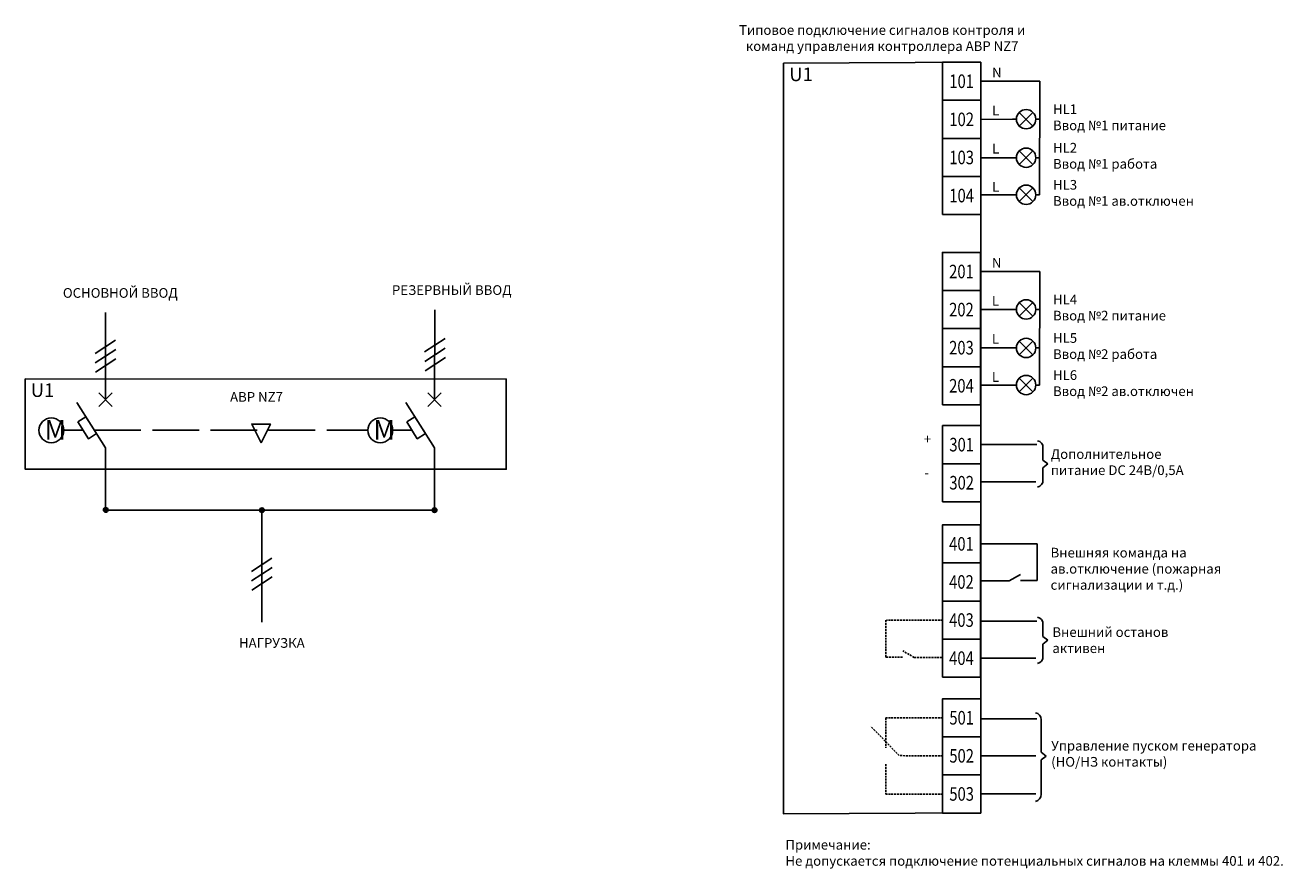
# Model space of a CAD drawing. Units: millimetres. Extents: x 19110 to 19456, y 17637 to 18212.
# Drawn here: x 19131 to 19456, y 17994 to 18212 of the extents above; entities that cross this region are included whole.
import ezdxf
from ezdxf.enums import TextEntityAlignment as Align

# ---------------------------------------------------------------- set-up
doc = ezdxf.new("R2010")
doc.units = ezdxf.units.MM
for name, pattern in [('ACAD_ISO02W100', [15, 12, -3]), ('DASHED', [0.75, 0.5, -0.25]), ('Штриховая', [5.7, 4.56, -1.14])]:
    doc.linetypes.add(name, pattern=pattern)
doc.layers.get('0').update_dxf_attribs({"lineweight": 25})
doc.layers.add('Текст', color=7, linetype='Continuous', lineweight=20)
doc.styles.get("Standard").update_dxf_attribs({"font": 'arial.ttf'})
doc.styles.add('ГОСТ 2.304', font='cs_gost2304.shx', dxfattribs={"width": 0.9})
doc.styles.add('Обычный текст (ГОСТ)', font='isocpeur.ttf')
pattern_1 = [(0, (18937.4483, 17758.0556), (0, 1.2091843), [0.8794067, -0.3297775]), (90, (18937.4483, 17758.0556), (-1.2091843, 7e-17), [0.8794067, -0.3297775])]
pattern_2 = [(0, (18852.4716, 17758.117), (0, 1.2091843), [0.8794067, -0.3297775]), (90, (18852.4716, 17758.117), (-1.2091843, 7e-17), [0.8794067, -0.3297775])]
pattern_3 = [(0, (18892.838, 17758.0556), (0, 1.2091843), [0.8794067, -0.3297775]), (90, (18892.838, 17758.0556), (-1.2091843, 7e-17), [0.8794067, -0.3297775])]

# ---------------------------------------------------------------- blocks, each defined once
blk = doc.blocks.new('мотор привод')
at = {"color": 18, "true_color": 0x000000}
blk.add_line((0, 0), (-10, 0), dxfattribs=at)
blk.add_circle((-16.42, 0), 6.42, dxfattribs=at)
at = {"layer": 'Текст', "insert": (-19.92, 5.26), "char_height": 10, "attachment_point": 1}
blk.add_mtext_dynamic_manual_height_columns('{\\fGOST Common|b0|i0|c0|p34;M}', width=20.4937, gutter_width=12.5, heights=[10], dxfattribs=at)
blk = doc.blocks.new('Клемма - v1')
blk.add_lwpolyline([(-2, -4), (2, -4), (2, 0), (-2, 0)], close=True)
at = {"color": 5}
for tag, height, p in [('NAME', 3.5, (-3.09, -2.38)), ('TYPE1', 1.75, (-3.09, -5.44))]:
    blk.add_attdef(tag, text='', height=height, dxfattribs=at).set_placement(p, align=Align.RIGHT)
at = {"color": 1}
blk.add_attdef('N1', text='', height=1.8, dxfattribs=at).set_placement((0, -2), align=Align.MIDDLE_CENTER)

msp = doc.modelspace()

# ---------------------------------------------------------------- hatches: boundary and pattern name
h = msp.add_hatch()
h.set_pattern_fill('ANGLE', color=0, scale=0.173112)
h.set_pattern_definition(pattern_2)
h.paths.add_polyline_path([(19152.55, 18086.56, 0.414214), (19151.95, 18087.16), (19151.95, 18085.96, 0.414214)])
h.paths.add_polyline_path([(19151.95, 18087.16, 0.414214), (19151.36, 18086.56, 0.414214), (19151.95, 18085.96)])
h = msp.add_hatch(color=0)
h.dxf.hatch_style = 1
h.paths.add_polyline_path([(19152.55, 18086.56, 0.414214), (19151.95, 18087.16), (19151.95, 18085.96, 0.414214)])
h.paths.add_polyline_path([(19151.95, 18087.16, 0.414214), (19151.36, 18086.56, 0.414214), (19151.95, 18085.96)])
h = msp.add_hatch()
h.set_pattern_fill('ANGLE', color=0, scale=0.173112)
h.set_pattern_definition(pattern_2)
h.paths.add_polyline_path([(19152.55, 18086.56, 0.414214), (19151.95, 18087.16), (19151.95, 18085.96, 0.414214)])
h.paths.add_polyline_path([(19151.95, 18087.16, 0.414214), (19151.36, 18086.56, 0.414214), (19151.95, 18085.96)])
h = msp.add_hatch(color=0)
h.dxf.hatch_style = 1
h.paths.add_polyline_path([(19152.55, 18086.56, 0.414214), (19151.95, 18087.16), (19151.95, 18085.96, 0.414214)])
h.paths.add_polyline_path([(19151.95, 18087.16, 0.414214), (19151.36, 18086.56, 0.414214), (19151.95, 18085.96)])
h = msp.add_hatch()
h.set_pattern_fill('ANGLE', color=0, scale=0.173112)
h.set_pattern_definition(pattern_3)
h.paths.add_polyline_path([(19192.92, 18086.5, 0.414214), (19192.32, 18087.1), (19192.32, 18085.9, 0.414214)])
h.paths.add_polyline_path([(19192.32, 18087.1, 0.414214), (19191.72, 18086.5, 0.414214), (19192.32, 18085.9)])
h = msp.add_hatch(color=0)
h.dxf.hatch_style = 1
h.paths.add_polyline_path([(19192.92, 18086.5, 0.414214), (19192.32, 18087.1), (19192.32, 18085.9, 0.414214)])
h.paths.add_polyline_path([(19192.32, 18087.1, 0.414214), (19191.72, 18086.5, 0.414214), (19192.32, 18085.9)])
h = msp.add_hatch()
h.set_pattern_fill('ANGLE', color=0, scale=0.173112)
h.set_pattern_definition(pattern_3)
h.paths.add_polyline_path([(19192.92, 18086.5, 0.414214), (19192.32, 18087.1), (19192.32, 18085.9, 0.414214)])
h.paths.add_polyline_path([(19192.32, 18087.1, 0.414214), (19191.72, 18086.5, 0.414214), (19192.32, 18085.9)])
h = msp.add_hatch(color=0)
h.dxf.hatch_style = 1
h.paths.add_polyline_path([(19192.92, 18086.5, 0.414214), (19192.32, 18087.1), (19192.32, 18085.9, 0.414214)])
h.paths.add_polyline_path([(19192.32, 18087.1, 0.414214), (19191.72, 18086.5, 0.414214), (19192.32, 18085.9)])
h = msp.add_hatch()
h.set_pattern_fill('ANGLE', color=0, scale=0.173112)
h.set_pattern_definition(pattern_1)
h.paths.add_polyline_path([(19237.53, 18086.5, 0.414214), (19236.93, 18087.1), (19236.93, 18085.9, 0.414214)])
h.paths.add_polyline_path([(19236.93, 18087.1, 0.414214), (19236.33, 18086.5, 0.414214), (19236.93, 18085.9)])
h = msp.add_hatch(color=0)
h.dxf.hatch_style = 1
h.paths.add_polyline_path([(19237.53, 18086.5, 0.414214), (19236.93, 18087.1), (19236.93, 18085.9, 0.414214)])
h.paths.add_polyline_path([(19236.93, 18087.1, 0.414214), (19236.33, 18086.5, 0.414214), (19236.93, 18085.9)])
h = msp.add_hatch()
h.set_pattern_fill('ANGLE', color=0, scale=0.173112)
h.set_pattern_definition(pattern_1)
h.paths.add_polyline_path([(19237.53, 18086.5, 0.414214), (19236.93, 18087.1), (19236.93, 18085.9, 0.414214)])
h.paths.add_polyline_path([(19236.93, 18087.1, 0.414214), (19236.33, 18086.5, 0.414214), (19236.93, 18085.9)])
h = msp.add_hatch(color=0)
h.dxf.hatch_style = 1
h.paths.add_polyline_path([(19237.53, 18086.5, 0.414214), (19236.93, 18087.1), (19236.93, 18085.9, 0.414214)])
h.paths.add_polyline_path([(19236.93, 18087.1, 0.414214), (19236.33, 18086.5, 0.414214), (19236.93, 18085.9)])

# ---------------------------------------------------------------- linework, layer by layer
at = {"color": 0}
for p, q in [((19378.08, 18197.33), (19393.35, 18197.31)), ((19393.35, 18197.31), (19393.32, 18167.99)), ((19378.08, 18187.48), (19386.75, 18187.53)), ((19378.08, 18177.57), (19386.75, 18177.57)), ((19386.32, 18167.99), (19378.08, 18167.99)), ((19378.08, 18148.17), (19393.35, 18148.16)), ((19393.35, 18148.16), (19393.32, 18118.84)), ((19151.93, 18137.56), (19151.93, 18115.06)), ((19236.93, 18115.06), (19236.97, 18138.3)), ((19378.08, 18138.33), (19386.75, 18138.37)), ((19234.38, 18127.37), (19239.67, 18130.82)), ((19149.2, 18126.99), (19154.49, 18130.44)), ((19149.25, 18124.56), (19154.54, 18128.01)), ((19234.43, 18124.94), (19239.72, 18128.39)), ((19378.08, 18128.42), (19386.75, 18128.42)), ((19149.3, 18122.13), (19154.6, 18125.58)), ((19234.48, 18122.52), (19239.78, 18125.96)), ((19386.28, 18118.84), (19378.04, 18118.84)), ((19386.32, 18118.84), (19378.08, 18118.84)), ((19150.2, 18116.79), (19153.66, 18113.33)), ((19153.66, 18116.79), (19150.2, 18113.33)), ((19150.2, 18116.79), (19153.66, 18113.33)), ((19153.66, 18116.79), (19150.2, 18113.33)), ((19235.2, 18116.79), (19238.66, 18113.33)), ((19238.66, 18116.79), (19235.2, 18113.33)), ((19235.2, 18116.79), (19238.66, 18113.33)), ((19238.66, 18116.79), (19235.2, 18113.33)), ((19144.49, 18114.31), (19151.93, 18102.6)), ((19229.49, 18114.31), (19236.93, 18102.6)), ((19151.93, 18102.6), (19151.93, 18086.5)), ((19151.93, 18102.6), (19151.93, 18087.6)), ((19236.93, 18102.6), (19236.93, 18086.8)), ((19378.08, 18103.43), (19392.55, 18103.43)), ((19392.35, 18093.85), (19378.08, 18093.85)), ((19151.93, 18086.5), (19236.93, 18086.5)), ((19192.32, 18057.53), (19192.32, 18086.5)), ((19378.08, 18077.79), (19392.71, 18077.79)), ((19392.71, 18077.79), (19392.71, 18068.29)), ((19189.61, 18070.64), (19194.9, 18074.09)), ((19189.66, 18068.21), (19194.96, 18071.66)), ((19189.72, 18065.79), (19195.01, 18069.24)), ((19385.44, 18068.21), (19388.34, 18069.86)), ((19385.44, 18068.21), (19378.08, 18068.21)), ((19378.08, 18057.84), (19392.55, 18057.84)), ((19392.35, 18048.26), (19378.08, 18048.26)), ((19378.08, 18032.6), (19392.55, 18032.6)), ((19392.35, 18023.02), (19378.08, 18023.02)), ((19392.35, 18013.17), (19378.08, 18013.17))]:
    msp.add_line(p, q, dxfattribs=at)
for p, q in [((19394.17, 18102.62), (19394.17, 18099.45)), ((19395.46, 18098.47), (19394.17, 18099.45)), ((19395.46, 18098.47), (19394.17, 18097.48)), ((19394.17, 18094.32), (19394.17, 18097.48)), ((19394.18, 18057.02), (19394.18, 18053.85)), ((19395.46, 18052.87), (19394.18, 18053.85)), ((19395.46, 18052.87), (19394.18, 18051.88)), ((19394.18, 18048.72), (19394.18, 18051.88)), ((19393.67, 18032.34), (19393.69, 18023.95)), ((19394.97, 18022.96), (19393.69, 18023.95)), ((19393.68, 18013.09), (19393.69, 18021.98)), ((19394.97, 18022.96), (19393.69, 18021.98))]:
    msp.add_line(p, q)
at = {"color": 0, "linetype": 'ByBlock'}
msp.add_line((19392.71, 18068.29), (19388.4, 18068.29), dxfattribs=at)
at = {"color": 0, "linetype": 'DASHED'}
for p, q in [((19353.6, 18058.04), (19353.6, 18048.54)), ((19368.23, 18058.04), (19353.76, 18058.04)), ((19360.87, 18048.46), (19357.98, 18050.11)), ((19353.6, 18048.54), (19357.91, 18048.54)), ((19360.87, 18048.46), (19368.23, 18048.46)), ((19357.04, 18023.07), (19349.71, 18030.61)), ((19368.23, 18032.86), (19353.59, 18032.85)), ((19353.59, 18032.85), (19353.59, 18025.08)), ((19353.59, 18020.88), (19353.59, 18013.11)), ((19368.23, 18023.02), (19357.04, 18023.07)), ((19368.23, 18013.11), (19353.59, 18013.11))]:
    msp.add_line(p, q, dxfattribs=at)
at = {"color": 0}
for points in [[(19327.16, 18202.01), (19378.08, 18202.25), (19378.08, 18008.25), (19327.16, 18008.01)], [(19131.13, 18120.42), (19255.46, 18120.38), (19255.46, 18097.07), (19131.13, 18097.11)], [(19144.75, 18109.29), (19146.85, 18110.61), (19149.58, 18106.3), (19147.47, 18104.97)], [(19229.75, 18109.29), (19231.85, 18110.61), (19234.58, 18106.3), (19232.47, 18104.97)]]:
    msp.add_lwpolyline(points, close=True, dxfattribs=at)
at = {"color": 0, "lineweight": -2}
for points in [[(19391.59, 18185.76), (19388.06, 18189.29)], [(19391.59, 18189.29), (19388.06, 18185.76)], [(19387.32, 18187.53), (19386.32, 18187.53)], [(19392.32, 18187.53), (19393.32, 18187.53)], [(19387.32, 18177.57), (19386.32, 18177.57)], [(19391.59, 18175.81), (19388.06, 18179.34)], [(19391.59, 18179.34), (19388.06, 18175.81)], [(19392.32, 18177.57), (19393.32, 18177.57)], [(19391.59, 18166.23), (19388.06, 18169.76)], [(19391.59, 18169.76), (19388.06, 18166.23)], [(19387.32, 18167.99), (19386.32, 18167.99)], [(19392.32, 18167.99), (19393.32, 18167.99)], [(19387.32, 18138.37), (19386.32, 18138.37)], [(19391.59, 18136.6), (19388.06, 18140.14)], [(19391.59, 18140.14), (19388.06, 18136.6)], [(19392.32, 18138.37), (19393.32, 18138.37)], [(19387.32, 18128.42), (19386.32, 18128.42)], [(19391.59, 18126.65), (19388.06, 18130.18)], [(19391.59, 18130.18), (19388.06, 18126.65)], [(19392.32, 18128.42), (19393.32, 18128.42)], [(19387.32, 18118.84), (19386.32, 18118.84)], [(19391.59, 18117.07), (19388.06, 18120.6)], [(19391.59, 18120.6), (19388.06, 18117.07)], [(19392.32, 18118.84), (19393.32, 18118.84)]]:
    msp.add_lwpolyline(points, dxfattribs=at)
at = {"color": 0}
msp.add_lwpolyline([(19192.11, 18103.93), (19194.51, 18108.73), (19189.71, 18108.73), (19192.11, 18103.93)], dxfattribs=at)
at = {"color": 0, "linetype": 'ACAD_ISO02W100'}
msp.add_lwpolyline([(19149.06, 18107.13), (19219.69, 18107.13)], dxfattribs=at)
at = {"color": 0, "lineweight": -2}
for centre in [(19389.82, 18187.53), (19389.82, 18177.57), (19389.82, 18167.99), (19389.82, 18138.37), (19389.82, 18128.42), (19389.82, 18118.84)]:
    msp.add_circle(centre, 2.5, dxfattribs=at)
at = {"color": 0}
for centre in [(19151.95, 18086.56), (19151.95, 18086.56), (19192.32, 18086.5), (19192.32, 18086.5), (19236.93, 18086.5), (19236.93, 18086.5)]:
    msp.add_circle(centre, 0.599, dxfattribs=at)
for centre, start, end in [((19392.46, 18102.75), 355.6402, 81.2158), ((19392.46, 18094.18), 278.7842, 4.3598), ((19392.46, 18057.15), 355.6402, 81.2158), ((19392.46, 18048.59), 278.7842, 4.3598), ((19391.96, 18032.47), 355.6402, 81.2158), ((19391.97, 18012.96), 278.7842, 4.3598)]:
    msp.add_arc(centre, 1.72, start, end)

# ---------------------------------------------------------------- block references
ref = msp.add_blockref('Клемма - v1', (19373.16, 18202.25), dxfattribs=dict(at, xscale=2.461245107988133, yscale=2.461245107988133, zscale=2.461245107988133))
ref.add_attrib('N1', '101', dxfattribs={"height": 3.5, "width": 0.8}).set_placement((19373.16, 18197.33), align=Align.MIDDLE_CENTER)
ref = msp.add_blockref('Клемма - v1', (19373.16, 18192.41), dxfattribs=dict(at, xscale=2.461245107988133, yscale=2.461245107988133, zscale=2.461245107988133))
ref.add_attrib('N1', '102', dxfattribs={"height": 3.5, "width": 0.8}).set_placement((19373.16, 18187.48), align=Align.MIDDLE_CENTER)
ref = msp.add_blockref('Клемма - v1', (19373.16, 18182.56), dxfattribs=dict(at, xscale=2.461245107988133, yscale=2.461245107988133, zscale=2.461245107988133))
ref.add_attrib('N1', '103', dxfattribs={"height": 3.5, "width": 0.8}).set_placement((19373.16, 18177.64), align=Align.MIDDLE_CENTER)
ref = msp.add_blockref('Клемма - v1', (19373.16, 18172.72), dxfattribs=dict(at, xscale=2.461245107988133, yscale=2.461245107988133, zscale=2.461245107988133))
ref.add_attrib('N1', '104', dxfattribs={"height": 3.5, "width": 0.8}).set_placement((19373.16, 18167.79), align=Align.MIDDLE_CENTER)
ref = msp.add_blockref('Клемма - v1', (19373.11, 18153.09), dxfattribs=dict(at, xscale=2.461245107988133, yscale=2.461245107988133, zscale=2.461245107988133))
ref.add_attrib('N1', '201', dxfattribs={"height": 3.5, "width": 0.8}).set_placement((19373.11, 18148.17), align=Align.MIDDLE_CENTER)
ref = msp.add_blockref('Клемма - v1', (19373.11, 18143.25), dxfattribs=dict(at, xscale=2.461245107988133, yscale=2.461245107988133, zscale=2.461245107988133))
ref.add_attrib('N1', '202', dxfattribs={"height": 3.5, "width": 0.8}).set_placement((19373.11, 18138.33), align=Align.MIDDLE_CENTER)
ref = msp.add_blockref('Клемма - v1', (19373.11, 18133.4), dxfattribs=dict(at, xscale=2.461245107988133, yscale=2.461245107988133, zscale=2.461245107988133))
ref.add_attrib('N1', '203', dxfattribs={"height": 3.5, "width": 0.8}).set_placement((19373.11, 18128.48), align=Align.MIDDLE_CENTER)
ref = msp.add_blockref('Клемма - v1', (19373.11, 18123.56), dxfattribs=dict(at, xscale=2.461245107988133, yscale=2.461245107988133, zscale=2.461245107988133))
ref.add_attrib('N1', '204', dxfattribs={"height": 3.5, "width": 0.8}).set_placement((19373.11, 18118.64), align=Align.MIDDLE_CENTER)
at = {"color": 0, "xscale": 0.5, "yscale": 0.5, "zscale": 0.5}
for p in [(19146.11, 18107.13), (19231.11, 18107.13)]:
    msp.add_blockref('мотор привод', p, dxfattribs=at)
at = {"color": 0}
ref = msp.add_blockref('Клемма - v1', (19373.16, 18108.36), dxfattribs=dict(at, xscale=2.461245107988133, yscale=2.461245107988133, zscale=2.461245107988133))
ref.add_attrib('N1', '301', dxfattribs={"height": 3.5, "width": 0.8}).set_placement((19373.16, 18103.43), align=Align.MIDDLE_CENTER)
ref = msp.add_blockref('Клемма - v1', (19373.16, 18098.51), dxfattribs=dict(at, xscale=2.461245107988133, yscale=2.461245107988133, zscale=2.461245107988133))
ref.add_attrib('N1', '302', dxfattribs={"height": 3.5, "width": 0.8}).set_placement((19373.16, 18093.59), align=Align.MIDDLE_CENTER)
ref = msp.add_blockref('Клемма - v1', (19373.11, 18082.71), dxfattribs=dict(at, xscale=2.461245107988133, yscale=2.461245107988133, zscale=2.461245107988133))
ref.add_attrib('N1', '401', dxfattribs={"height": 3.5, "width": 0.8}).set_placement((19373.11, 18077.79), align=Align.MIDDLE_CENTER)
ref = msp.add_blockref('Клемма - v1', (19373.11, 18072.87), dxfattribs=dict(at, xscale=2.461245107988133, yscale=2.461245107988133, zscale=2.461245107988133))
ref.add_attrib('N1', '402', dxfattribs={"height": 3.5, "width": 0.8}).set_placement((19373.11, 18067.95), align=Align.MIDDLE_CENTER)
ref = msp.add_blockref('Клемма - v1', (19373.11, 18063.02), dxfattribs=dict(at, xscale=2.461245107988133, yscale=2.461245107988133, zscale=2.461245107988133))
ref.add_attrib('N1', '403', dxfattribs={"height": 3.5, "width": 0.8}).set_placement((19373.11, 18058.1), align=Align.MIDDLE_CENTER)
ref = msp.add_blockref('Клемма - v1', (19373.11, 18053.18), dxfattribs=dict(at, xscale=2.461245107988133, yscale=2.461245107988133, zscale=2.461245107988133))
ref.add_attrib('N1', '404', dxfattribs={"height": 3.5, "width": 0.8}).set_placement((19373.11, 18048.26), align=Align.MIDDLE_CENTER)
ref = msp.add_blockref('Клемма - v1', (19373.16, 18037.78), dxfattribs=dict(at, xscale=2.461245107988133, yscale=2.461245107988133, zscale=2.461245107988133))
ref.add_attrib('N1', '501', dxfattribs={"height": 3.5, "width": 0.8}).set_placement((19373.16, 18032.86), align=Align.MIDDLE_CENTER)
ref = msp.add_blockref('Клемма - v1', (19373.16, 18027.94), dxfattribs=dict(at, xscale=2.461245107988133, yscale=2.461245107988133, zscale=2.461245107988133))
ref.add_attrib('N1', '502', dxfattribs={"height": 3.5, "width": 0.8}).set_placement((19373.16, 18023.02), align=Align.MIDDLE_CENTER)
ref = msp.add_blockref('Клемма - v1', (19373.16, 18018.09), dxfattribs=dict(at, xscale=2.461245107988133, yscale=2.461245107988133, zscale=2.461245107988133))
ref.add_attrib('N1', '503', dxfattribs={"height": 3.5, "width": 0.8}).set_placement((19373.16, 18013.17), align=Align.MIDDLE_CENTER)

# ---------------------------------------------------------------- texts
at = {"char_height": 2.5, "style": 'Обычный текст (ГОСТ)'}
for s, width, gutter_width, heights, insert, attachment_point in [('\\pxqc;{\\C256;Типовое подключение сигналов контроля и команд управления контроллера АВР NZ7}', 77.8769, 7.5, [29.99], (19352.62, 18208.49), 5), ('HL1\\PВвод №1 питание', 39.8768, 10, [0], (19396.77, 18191.35), 1), ('HL2\\PВвод №1 работа', 39.8768, 10, [0], (19396.77, 18181.4), 1), ('HL3\\PВвод №1 ав.отключен', 39.8768, 10, [0], (19396.77, 18171.82), 1), ('HL4\\PВвод №2 питание', 39.8768, 10, [0], (19396.77, 18142.19), 1), ('HL5\\PВвод №2 работа', 39.8768, 10, [0], (19396.77, 18132.24), 1), ('HL6\\PВвод №2 ав.отключен', 39.8768, 10, [0], (19396.77, 18122.66), 1), ('Дополнительное питание DC 24В/0,5А', 39.8768, 10, [0], (19396.19, 18102.25), 1), ('Внешняя команда на ав.отключение (пожарная сигнализации и т.д.)', 57.0312, 10, [0], (19396.14, 18076.77), 1), ('Внешний останов активен', 39.2727, 10, [0], (19396.61, 18056.25), 1), ('\\pxql;Управление пуском генератора\\P(НО/НЗ контакты) ', 53.8337, 10, [0], (19396.3, 18026.89), 1), ('\\pxql;{\\C256;Примечание: \\PНе допускается подключение потенциальных сигналов на клеммы 401 и 402.}', 135.7901, 7.5, [36.06], (19327.62, 18001.29), 1)]:
    msp.add_mtext_dynamic_manual_height_columns(s, width=width, gutter_width=gutter_width, heights=heights, dxfattribs=dict(at, insert=insert, attachment_point=attachment_point))
at = {"color": 0, "linetype": 'Штриховая', "char_height": 2.5, "attachment_point": 1, "style": 'Обычный текст (ГОСТ)'}
for s, width, insert in [('N', 4.611, (19381.02, 18200.85)), ('L', 4.611, (19381.02, 18191.01)), ('L', 4.611, (19381.02, 18181.16)), ('L', 4.611, (19381.02, 18171.32)), ('N', 4.611, (19380.97, 18151.7)), ('L', 4.611, (19380.97, 18141.85)), ('L', 4.611, (19380.97, 18132.01)), ('L', 4.611, (19380.97, 18122.16)), ('+', 4.611, (19363.39, 18106.13)), ('-', 1.9971, (19363.56, 18097.44))]:
    msp.add_mtext_dynamic_manual_height_columns(s, width=width, gutter_width=10, heights=[0], dxfattribs=dict(at, insert=insert))
at = {"layer": 'Текст', "color": 0, "lineweight": 100, "insert": (19328.6, 18200.86), "char_height": 3.5, "attachment_point": 1, "style": 'Обычный текст (ГОСТ)'}
msp.add_mtext_dynamic_manual_height_columns('U1', width=28.2975, gutter_width=6.25, heights=[5], dxfattribs=at)
at = {"layer": 'Текст', "attachment_point": 1, "style": 'ГОСТ 2.304'}
for s, width, gutter_width, insert, char_height in [('ОСНОВНОЙ ВВОД', 41.034, 20.54, (19140.88, 18143.88), 2.5), ('РЕЗЕРВНЫЙ ВВОД', 41.034, 20.54, (19225.92, 18144.62), 2.5), ('U1', 28.2975, 6.25, (19132.57, 18119.26), 3.5), ('АВР NZ7', 28.2975, 6.25, (19184.09, 18117.02), 2.5), ('НАГРУЗКА', 10.2469, 20.54, (19186.4, 18053.44), 2.5)]:
    msp.add_mtext_dynamic_manual_height_columns(s, width=width, gutter_width=gutter_width, heights=[5], dxfattribs=dict(at, insert=insert, char_height=char_height))

doc.saveas('drawing.dxf')
